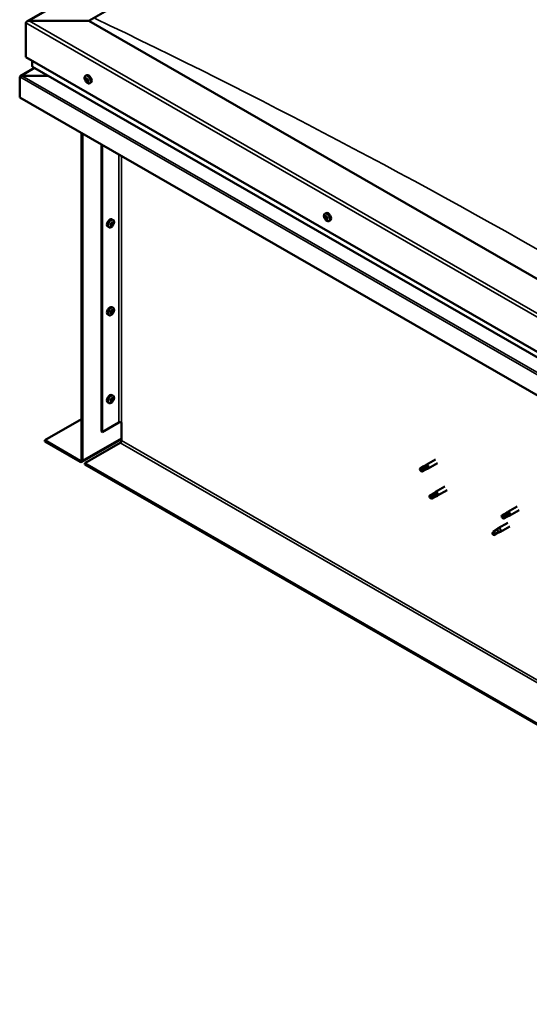
# Model space of a CAD drawing. Units: millimetres. Extents: x -1281 to 20990, y -16590 to -6526.
# Drawn here: x 2754 to 3112, y -14234 to -13541 of the extents above; entities that cross this region are included whole.
import ezdxf

# ---------------------------------------------------------------- set-up
doc = ezdxf.new("R2010")
doc.units = ezdxf.units.MM
doc.layers.add('Visible (ISO)', color=7, linetype='Continuous', lineweight=50)
doc.layers.add('Visible Narrow (ISO)', color=7, linetype='Continuous', lineweight=35)

msp = doc.modelspace()

# ---------------------------------------------------------------- linework, layer by layer
at = {"layer": 'Visible (ISO)'}
for p, q in [((2758.99, -13542.57), (3531.73, -13097.58)), ((2802.53, -13542.2), (3531.73, -13122.28)), ((2758.33, -13543.48), (2758.33, -13567.75)), ((2758.33, -13567.75), (2758.33, -13543.48)), ((2802.53, -13542.2), (2760.54, -13542.2)), ((2760.54, -13542.2), (2802.53, -13542.2)), ((3487.54, -13936.67), (2802.53, -13542.2)), ((2758.33, -13567.75), (3487.54, -13987.67)), ((2762.75, -13570.29), (2762.75, -13574.14)), ((2762.75, -13574.14), (2762.75, -13570.29)), ((2764.33, -13575.26), (2754.33, -13581.02)), ((2763.01, -13574.5), (3487.54, -13991.72)), ((2753.92, -13581.55), (2753.92, -13581.54)), ((2753.92, -13596.11), (2753.92, -13581.6)), ((2773.92, -13580.78), (2755.33, -13580.78)), ((2755.33, -13580.78), (2773.92, -13580.78)), ((2800.21, -13580.89), (2801.05, -13580.41)), ((2800.36, -13583.2), (2800.91, -13582.88)), ((2800.99, -13584.68), (2801.71, -13584.27)), ((2801.2, -13582.93), (2801.3, -13582.87)), ((2801.84, -13584.41), (2802.09, -13584.27)), ((2803.18, -13586.03), (2804.01, -13585.55)), ((3487.54, -14018.57), (2753.92, -13596.11)), ((2797.45, -13621.18), (2797.45, -13851.15)), ((2798.11, -13621.56), (2798.11, -13851.53)), ((2811.37, -13831.12), (2811.37, -13629.19)), ((2812.03, -13831.5), (2812.03, -13629.57)), ((2819.65, -13682.27), (2818.82, -13681.79)), ((2819.29, -13684.31), (2818.86, -13684.07)), ((2968.59, -13677.85), (2969.43, -13677.37)), ((2969.01, -13679.87), (2969.41, -13679.64)), ((2969.95, -13681.66), (2970.38, -13681.41)), ((2971.56, -13683), (2972.39, -13682.52)), ((2816.69, -13687.41), (2815.85, -13686.93)), ((2818.24, -13686.05), (2817.83, -13685.81)), ((2819.65, -13744.09), (2818.82, -13743.61)), ((2819.29, -13746.14), (2818.86, -13745.89)), ((2816.69, -13749.24), (2815.85, -13748.76)), ((2818.24, -13747.88), (2817.83, -13747.64)), ((2819.65, -13805.92), (2818.82, -13805.44)), ((2819.29, -13807.97), (2818.86, -13807.72)), ((2816.69, -13811.06), (2815.85, -13810.58)), ((2818.24, -13809.71), (2817.83, -13809.47)), ((2771.59, -13837.28), (2797.45, -13822.4)), ((2812.03, -13831.5), (2823.74, -13824.76)), ((2825.51, -13837.53), (2825.51, -13824.76)), ((2797.65, -13852.54), (2825.51, -13836.5)), ((2811.37, -13831.12), (2812.03, -13831.5)), ((2796.56, -13851.66), (2771.59, -13837.28)), ((2771.59, -13837.28), (2771.59, -13838.05)), ((2771.59, -13838.05), (2796.56, -13852.43)), ((2799.66, -13853.44), (2824.63, -13839.07)), ((2799.66, -13853.44), (2799.66, -13854.21)), ((3459.48, -14233.41), (2799.66, -13853.44)), ((2799.66, -13854.21), (3459.48, -14234.18)), ((3038.3, -13855.6), (3035.76, -13857.06)), ((3039.82, -13857), (3037.28, -13858.47)), ((3038.28, -13855.61), (3039.72, -13854.54)), ((3039.55, -13857.84), (3041.21, -13857.13)), ((3046.4, -13850.69), (3039.77, -13854.5)), ((3041.1, -13856.37), (3039.82, -13857)), ((3047.89, -13853.29), (3041.26, -13857.1)), ((3035.51, -13857.88), (3035.87, -13858.48)), ((3037.28, -13858.47), (3035.87, -13858.48)), ((3039.58, -13857.82), (3037.04, -13859.28)), ((3053.02, -13869.83), (3046.4, -13873.65)), ((3042.31, -13877.55), (3042.5, -13877.62)), ((3044.93, -13874.75), (3042.39, -13876.21)), ((3043.74, -13877.09), (3042.5, -13877.62)), ((3046.21, -13876.97), (3043.67, -13878.43)), ((3046.28, -13875.63), (3043.74, -13877.09)), ((3044.9, -13874.76), (3046.34, -13873.68)), ((3046.18, -13876.98), (3047.84, -13876.28)), ((3047.54, -13874.93), (3046.28, -13875.63)), ((3054.52, -13872.43), (3047.89, -13876.25)), ((3103.85, -13883.77), (3097.22, -13887.59)), ((3093.16, -13891.54), (3093.33, -13891.56)), ((3095.75, -13888.69), (3093.21, -13890.15)), ((3094.54, -13890.98), (3093.33, -13891.56)), ((3097.03, -13890.91), (3094.49, -13892.37)), ((3097.08, -13889.52), (3094.54, -13890.98)), ((3095.73, -13888.7), (3097.17, -13887.62)), ((3097.01, -13890.92), (3098.66, -13890.21)), ((3098.34, -13888.81), (3097.08, -13889.52)), ((3105.34, -13886.37), (3098.72, -13890.19)), ((3097.22, -13895.28), (3090.59, -13899.1)), ((3098.72, -13897.88), (3092.09, -13901.7)), ((3086.94, -13901.61), (3086.7, -13903.07)), ((3087.5, -13903.93), (3086.7, -13903.07)), ((3089.48, -13900.15), (3086.94, -13901.61)), ((3090.04, -13902.47), (3087.5, -13903.93)), ((3090.61, -13899.33), (3089.48, -13900.15)), ((3089.8, -13899.69), (3090.54, -13899.13)), ((3090.88, -13902.1), (3090.04, -13902.47)), ((3091.37, -13902.01), (3092.03, -13901.73))]:
    msp.add_line(p, q, dxfattribs=at)
for centre, start, end in [((2804.5, -13581.85), 204.44966, 215.42233), ((2972.88, -13678.81), 204.44966, 215.42233), ((2815.37, -13683.23), 324.57767, 335.55034), ((2815.37, -13745.05), 324.57767, 335.55034), ((2815.37, -13806.88), 324.57767, 335.55034)]:
    msp.add_arc(centre, 5, start, end, dxfattribs=at)
for centre, major_axis, ratio, start_param, end_param in [((2760.54, -13543.48), (2.21, 0), 0.578093, 1.570796, 3.141593), ((2760.54, -13543.48), (2.21, 0), 0.578093, 1.570796, 3.141593), ((2763.64, -13574.14), (-0.884, 0), 0.578093, 0, 0.787332), ((2763.64, -13574.14), (-0.884, 0), 0.578093, 0, 0.787332), ((2802.53, -13582.98), (-1.48, 2.57), 0.578093, 3.141593, 6.283185), ((2755.33, -13581.6), (-1.41, 0), 0.578093, 4.712389, 6.220645), ((2754.62, -13581.19), (-0.499, -0.867), 0.578093, 5.433313, 5.495853), ((2755.33, -13581.6), (-1.41, 0), 0.578093, 4.712389, 5.496543), ((2801.1, -13583.8), (-0.69, 1.19), 0.578093, 6.253466, 7.106082), ((2800.31, -13583.47), (-0.14, 0.244), 0.578093, 5.865434, 6.707025), ((2800.31, -13583.47), (0.14, -0.244), 0.578093, 4.558129, 5.399719), ((2801.1, -13583.8), (-0.69, 1.19), 0.578093, 1.017479, 1.870094), ((2800.11, -13582.77), (0.246, -0.427), 0.578093, 5.865434, 7.494114), ((2800.25, -13584.07), (0.246, -0.427), 0.578093, 0.629447, 2.258127), ((2800.61, -13582.8), (-0.14, 0.244), 0.578093, 0.369339, 1.210929), ((2801.1, -13583.8), (-0.69, 1.19), 0.578093, 5.206269, 6.058885), ((2800.61, -13582.8), (-0.14, 0.244), 0.578093, 4.818237, 5.659827), ((2800.79, -13584.48), (0.14, -0.244), 0.578093, 3.771039, 4.612629), ((2800.96, -13582.5), (0.246, -0.427), 0.578093, 4.818237, 6.446917), ((2801.03, -13583.06), (0.14, -0.244), 0.578093, 3.843658, 5.399719), ((2800.79, -13584.48), (0.14, -0.244), 0.578093, 5.605326, 6.446917), ((2801.1, -13583.8), (0.69, -1.19), 0.578093, 5.206269, 6.058885), ((2801.24, -13585.1), (-0.246, 0.427), 0.578093, 4.818237, 6.446917), ((2800.97, -13583.66), (0.246, -0.427), 0.578093, 0.629447, 2.258127), ((2801.4, -13583.13), (-0.14, 0.244), 0.578093, 5.605326, 6.446917), ((2801.51, -13584.07), (0.14, -0.244), 0.578093, 3.771039, 6.011132), ((2801.58, -13584.81), (0.14, -0.244), 0.578093, 4.818237, 5.659827), ((2801.1, -13583.8), (0.69, -1.19), 0.578093, 1.017479, 1.870094), ((2801.4, -13583.13), (-0.14, 0.244), 0.578093, 3.771039, 4.612629), ((2801.94, -13583.54), (-0.246, 0.427), 0.578093, 0.629447, 2.258126), ((2801.96, -13584.69), (-0.246, 0.427), 0.578093, 5.37179, 6.283185), ((2802.08, -13584.84), (-0.246, 0.427), 0.578093, 5.865434, 7.494114), ((2801.1, -13583.8), (0.69, -1.19), 0.578093, 6.253466, 7.106082), ((2801.58, -13584.81), (0.14, -0.244), 0.578093, 0.369339, 1.210929), ((2801.89, -13584.14), (-0.14, 0.244), 0.578093, 4.558129, 5.399719), ((2801.89, -13584.14), (0.14, -0.244), 0.578093, 5.865434, 6.707025), ((2970.91, -13679.94), (-1.48, 2.57), 0.578093, 3.141593, 6.283185), ((2817.33, -13684.36), (-1.48, -2.57), 0.578093, 3.141593, 6.283185), ((2818.77, -13685.18), (0.69, 1.19), 0.578093, 0.600036, 1.452652), ((2818.99, -13684.17), (-0.14, -0.244), 0.578093, 4.140686, 4.982276), ((2818.77, -13685.18), (0.69, 1.19), 0.578093, 5.836024, 6.688639), ((2818.99, -13684.17), (0.14, 0.244), 0.578093, 5.447992, 6.289582), ((2969.48, -13680.77), (-0.69, 1.19), 0.578093, 0.572888, 1.425504), ((2968.72, -13680.05), (0.14, -0.244), 0.578093, 4.113538, 4.955129), ((2969.48, -13680.77), (-0.69, 1.19), 0.578093, 5.808876, 6.661492), ((2968.72, -13680.05), (-0.14, 0.244), 0.578093, 5.420844, 6.262434), ((2968.44, -13680.43), (0.246, -0.427), 0.578093, 0.184856, 1.813536), ((2968.89, -13681.04), (-0.14, 0.244), 0.578093, 0.184856, 1.026446), ((2968.76, -13679.44), (0.246, -0.427), 0.578093, 5.420844, 7.049524), ((2968.89, -13681.04), (0.14, -0.244), 0.578093, 5.160736, 6.002326), ((2969.48, -13680.77), (-0.69, 1.19), 0.578093, 1.620086, 2.472702), ((2969.15, -13681.75), (-0.246, 0.427), 0.578093, 4.373646, 6.002326), ((2969.31, -13679.77), (-0.14, 0.244), 0.578093, 6.207934, 7.049524), ((2969.44, -13679.64), (0.14, -0.244), 0.578093, 4.67306, 4.955129), ((2969.15, -13680.01), (0.246, -0.427), 0.578093, 0.184856, 1.813536), ((2969.31, -13679.77), (-0.14, 0.244), 0.578093, 4.373646, 5.215237), ((2969.48, -13680.77), (0.69, -1.19), 0.578093, 1.620086, 2.472702), ((2969.6, -13680.63), (-0.14, 0.244), 0.578093, 0.184856, 2.860734), ((2969.64, -13681.76), (0.14, -0.244), 0.578093, 4.373646, 5.215237), ((2969.8, -13679.78), (0.246, -0.427), 0.578093, 4.373646, 6.002326), ((2969.87, -13681.34), (-0.246, 0.427), 0.578093, 4.373646, 6.002326), ((2969.48, -13680.77), (0.69, -1.19), 0.578093, 5.808876, 6.661492), ((2969.64, -13681.76), (0.14, -0.244), 0.578093, 6.207934, 7.049524), ((2970.19, -13682.09), (-0.246, 0.427), 0.578093, 5.420844, 7.049524), ((2970.07, -13680.49), (-0.14, 0.244), 0.578093, 5.160736, 6.002326), ((2970.52, -13681.11), (-0.246, 0.427), 0.578093, 0.184856, 1.813536), ((2970.36, -13681.35), (0.14, -0.244), 0.578093, 4.373646, 4.945752), ((2970.23, -13681.49), (0.14, -0.244), 0.578093, 5.420844, 6.262434), ((2970.07, -13680.49), (0.14, -0.244), 0.578093, 0.184856, 1.026446), ((2969.48, -13680.77), (0.69, -1.19), 0.578093, 0.572888, 1.425504), ((2970.23, -13681.49), (-0.14, 0.244), 0.578093, 4.113538, 4.955129), ((2818.77, -13685.18), (0.69, 1.19), 0.578093, 1.647234, 2.499849), ((2817.99, -13685.85), (-0.14, -0.244), 0.578093, 4.400794, 5.242384), ((2817.99, -13685.85), (-0.14, -0.244), 0.578093, 6.235081, 7.076672), ((2818.77, -13685.18), (-0.69, -1.19), 0.578093, 5.836024, 6.688639), ((2817.74, -13685.43), (0.246, 0.427), 0.578093, 4.400794, 6.029474), ((2817.83, -13685.78), (0.14, 0.244), 0.578093, 4.6169, 4.982276), ((2818.3, -13685.82), (0.246, 0.427), 0.578093, 0.212004, 1.840684), ((2818, -13686.48), (0.246, 0.427), 0.578093, 5.447992, 7.076672), ((2818.21, -13684.84), (-0.14, -0.244), 0.578093, 5.187884, 6.029474), ((2818.21, -13684.84), (0.14, 0.244), 0.578093, 0.212004, 1.053594), ((2818.51, -13684.14), (-0.246, -0.427), 0.578093, 0.212004, 1.840684), ((2818.55, -13686.19), (-0.14, -0.244), 0.578093, 5.447992, 6.289582), ((2818.6, -13685.11), (-0.14, -0.244), 0.578093, 0.212004, 2.887881), ((2818.77, -13685.18), (-0.69, -1.19), 0.578093, 0.600036, 1.452652), ((2818.55, -13686.19), (0.14, 0.244), 0.578093, 4.140686, 4.982276), ((2819.07, -13684.52), (-0.246, -0.427), 0.578093, 4.400794, 6.029474), ((2819.02, -13686.23), (0.246, 0.427), 0.578093, 0.212004, 1.840684), ((2818.82, -13684.1), (0.14, 0.244), 0.578093, 4.400794, 4.892107), ((2819.53, -13683.89), (-0.246, -0.427), 0.578093, 5.447992, 7.076672), ((2819.32, -13685.53), (-0.14, -0.244), 0.578093, 0.212004, 1.053594), ((2819.79, -13684.93), (-0.246, -0.427), 0.578093, 4.400794, 6.029474), ((2819.32, -13685.53), (0.14, 0.244), 0.578093, 5.187884, 6.029474), ((2818.77, -13685.18), (-0.69, -1.19), 0.578093, 1.647234, 2.499849), ((2819.54, -13684.52), (0.14, 0.244), 0.578093, 6.235081, 7.076672), ((2819.54, -13684.52), (0.14, 0.244), 0.578093, 4.400794, 5.242384), ((2817.33, -13746.19), (-1.48, -2.57), 0.578093, 3.141593, 6.283185), ((2818.77, -13747.01), (0.69, 1.19), 0.578093, 0.600036, 1.452652), ((2818.21, -13746.66), (0.14, 0.244), 0.578093, 0.212004, 1.053594), ((2818.51, -13745.96), (-0.246, -0.427), 0.578093, 0.212004, 1.840684), ((2819.07, -13746.35), (-0.246, -0.427), 0.578093, 4.400794, 6.029474), ((2818.99, -13746), (-0.14, -0.244), 0.578093, 4.140686, 4.982276), ((2818.82, -13745.93), (0.14, 0.244), 0.578093, 4.400794, 4.892107), ((2818.77, -13747.01), (0.69, 1.19), 0.578093, 5.836024, 6.688639), ((2818.99, -13746), (0.14, 0.244), 0.578093, 5.447992, 6.289582), ((2819.53, -13745.71), (-0.246, -0.427), 0.578093, 5.447992, 7.076672), ((2818.77, -13747.01), (-0.69, -1.19), 0.578093, 1.647234, 2.499849), ((2819.54, -13746.34), (0.14, 0.244), 0.578093, 6.235081, 7.076672), ((2819.54, -13746.34), (0.14, 0.244), 0.578093, 4.400794, 5.242384), ((2818.77, -13747.01), (0.69, 1.19), 0.578093, 1.647234, 2.499849), ((2817.99, -13747.68), (-0.14, -0.244), 0.578093, 4.400794, 5.242384), ((2817.99, -13747.68), (-0.14, -0.244), 0.578093, 6.235081, 7.076672), ((2818.77, -13747.01), (-0.69, -1.19), 0.578093, 5.836024, 6.688639), ((2817.74, -13747.26), (0.246, 0.427), 0.578093, 4.400794, 6.029474), ((2817.83, -13747.61), (0.14, 0.244), 0.578093, 4.6169, 4.982276), ((2818.3, -13747.64), (0.246, 0.427), 0.578093, 0.212004, 1.840684), ((2818, -13748.3), (0.246, 0.427), 0.578093, 5.447992, 7.076672), ((2818.21, -13746.66), (-0.14, -0.244), 0.578093, 5.187884, 6.029474), ((2818.55, -13748.02), (-0.14, -0.244), 0.578093, 5.447992, 6.289582), ((2818.6, -13746.94), (-0.14, -0.244), 0.578093, 0.212004, 2.887881), ((2818.77, -13747.01), (-0.69, -1.19), 0.578093, 0.600036, 1.452652), ((2818.55, -13748.02), (0.14, 0.244), 0.578093, 4.140686, 4.982276), ((2819.02, -13748.06), (0.246, 0.427), 0.578093, 0.212004, 1.840684), ((2819.32, -13747.35), (-0.14, -0.244), 0.578093, 0.212004, 1.053594), ((2819.79, -13746.76), (-0.246, -0.427), 0.578093, 4.400794, 6.029474), ((2819.32, -13747.35), (0.14, 0.244), 0.578093, 5.187884, 6.029474), ((2817.33, -13808.01), (-1.48, -2.57), 0.578093, 3.141593, 6.283185), ((2818.77, -13808.84), (0.69, 1.19), 0.578093, 1.647234, 2.499849), ((2817.74, -13809.08), (0.246, 0.427), 0.578093, 4.400794, 6.029474), ((2818.21, -13808.49), (-0.14, -0.244), 0.578093, 5.187884, 6.029474), ((2818.77, -13808.84), (0.69, 1.19), 0.578093, 0.600036, 1.452652), ((2818.21, -13808.49), (0.14, 0.244), 0.578093, 0.212004, 1.053594), ((2818.51, -13807.79), (-0.246, -0.427), 0.578093, 0.212004, 1.840684), ((2818.6, -13808.77), (-0.14, -0.244), 0.578093, 0.212004, 2.887881), ((2819.07, -13808.18), (-0.246, -0.427), 0.578093, 4.400794, 6.029474), ((2818.99, -13807.83), (-0.14, -0.244), 0.578093, 4.140686, 4.982276), ((2818.82, -13807.76), (0.14, 0.244), 0.578093, 4.400794, 4.892107), ((2818.77, -13808.84), (0.69, 1.19), 0.578093, 5.836024, 6.688639), ((2818.99, -13807.83), (0.14, 0.244), 0.578093, 5.447992, 6.289582), ((2819.53, -13807.54), (-0.246, -0.427), 0.578093, 5.447992, 7.076672), ((2819.79, -13808.59), (-0.246, -0.427), 0.578093, 4.400794, 6.029474), ((2818.77, -13808.84), (-0.69, -1.19), 0.578093, 1.647234, 2.499849), ((2819.54, -13808.17), (0.14, 0.244), 0.578093, 6.235081, 7.076672), ((2819.54, -13808.17), (0.14, 0.244), 0.578093, 4.400794, 5.242384), ((2817.99, -13809.5), (-0.14, -0.244), 0.578093, 4.400794, 5.242384), ((2817.99, -13809.5), (-0.14, -0.244), 0.578093, 6.235081, 7.076672), ((2818.77, -13808.84), (-0.69, -1.19), 0.578093, 5.836024, 6.688639), ((2817.83, -13809.43), (0.14, 0.244), 0.578093, 4.6169, 4.982276), ((2818.3, -13809.47), (0.246, 0.427), 0.578093, 0.212004, 1.840684), ((2818, -13810.13), (0.246, 0.427), 0.578093, 5.447992, 7.076672), ((2818.55, -13809.85), (-0.14, -0.244), 0.578093, 5.447992, 6.289582), ((2818.77, -13808.84), (-0.69, -1.19), 0.578093, 0.600036, 1.452652), ((2818.55, -13809.85), (0.14, 0.244), 0.578093, 4.140686, 4.982276), ((2819.02, -13809.88), (0.246, 0.427), 0.578093, 0.212004, 1.840684), ((2819.32, -13809.18), (-0.14, -0.244), 0.578093, 0.212004, 1.053594), ((2819.32, -13809.18), (0.14, 0.244), 0.578093, 5.187884, 6.029474), ((2824.63, -13825.27), (1.25, 0), 0.575862, 0.785398, 2.356194), ((2824.63, -13838.04), (-0.62, -1.08), 0.578093, 0.783464, 2.354261), ((2796.56, -13850.64), (0.62, -1.08), 0.578093, 5.499721, 7.070517), ((2796.56, -13850.64), (1.09, -1.9), 0.578093, 5.499721, 7.070517), ((3036.4, -13858.17), (-0.64, 1.11), 0.578093, 5.64449, 7.280412), ((3044.95, -13861.47), (12.95, 2.16), 0.442773, 1.798111, 2.271476), ((3038.94, -13856.71), (-0.64, 1.11), 0.578093, 5.057851, 6.283185), ((3038.94, -13856.71), (0.64, -1.11), 0.578093, 0, 0.997227), ((3040.51, -13855.8), (0.75, -1.3), 0.578093, 6.213671, 9.494292), ((3036.4, -13858.17), (0.64, -1.11), 0.578093, 5.64449, 7.280412), ((3043.03, -13877.32), (-0.64, 1.11), 0.578093, 6.093499, 7.729421), ((3049.84, -13875.28), (-11.82, -5.71), 0.101375, 4.859088, 5.332452), ((3043.03, -13877.32), (0.64, -1.11), 0.578093, 6.093499, 7.729421), ((3045.57, -13875.86), (-0.64, 1.11), 0.578093, 5.50686, 6.283185), ((3045.57, -13875.86), (0.64, -1.11), 0.578093, 0, 1.446236), ((3047.14, -13874.95), (0.75, -1.3), 0.578093, 6.213671, 9.494292), ((3093.85, -13891.26), (-0.64, 1.11), 0.578093, 6.138198, 7.77412), ((3100.4, -13888.69), (-11.66, -6.02), 0.065096, 4.856921, 5.330285), ((3093.85, -13891.26), (0.64, -1.11), 0.578093, 6.138198, 7.77412), ((3096.39, -13889.8), (-0.64, 1.11), 0.578093, 5.551559, 6.283185), ((3096.39, -13889.8), (0.64, -1.11), 0.578093, 0, 1.490934), ((3097.97, -13888.89), (0.75, -1.3), 0.578093, 6.213671, 9.494292), ((3087.22, -13902.77), (0.64, -1.11), 0.578093, 4.183132, 5.819054), ((3087.22, -13902.77), (-0.64, 1.11), 0.578093, 4.183132, 5.819054), ((3089.76, -13901.31), (-0.64, 1.11), 0.578093, 3.596493, 5.819054), ((3091.34, -13900.4), (0.75, -1.3), 0.578093, 6.213671, 9.494292)]:
    msp.add_ellipse(centre, major_axis=major_axis, ratio=ratio, start_param=start_param, end_param=end_param, dxfattribs=at)
for points, knots in [([(2799.94, -13583.92), (2799.83, -13583.67), (2799.74, -13583.42), (2799.61, -13582.92), (2799.57, -13582.67), (2799.55, -13582.21), (2799.57, -13581.99), (2799.66, -13581.58), (2799.73, -13581.4), (2799.93, -13581.1), (2800.06, -13580.97), (2800.21, -13580.89)], [2.132028, 2.132028, 2.132028, 2.132028, 2.413259, 2.413259, 2.69449, 2.69449, 2.97572, 2.97572, 3.256951, 3.256951, 3.538182, 3.538182, 3.538182, 3.538182]), ([(2800.15, -13583.51), (2800.14, -13583.49), (2800.13, -13583.45), (2800.12, -13583.39), (2800.11, -13583.36), (2800.12, -13583.31), (2800.12, -13583.3), (2800.12, -13583.28)], [0.17438702, 0.17438702, 0.17438702, 0.17438702, 0.18896797, 0.18896797, 0.20586323, 0.20586323, 0.21737851, 0.21737851, 0.21737851, 0.21737851]), ([(2803.18, -13586.03), (2803.03, -13586.12), (2802.85, -13586.17), (2802.49, -13586.19), (2802.3, -13586.16), (2801.9, -13586.04), (2801.7, -13585.94), (2801.31, -13585.69), (2801.12, -13585.53), (2800.75, -13585.17), (2800.58, -13584.97), (2800.42, -13584.75)], [0.396589, 0.396589, 0.396589, 0.396589, 0.67782, 0.67782, 0.95905, 0.95905, 1.240281, 1.240281, 1.521512, 1.521512, 1.802742, 1.802742, 1.802742, 1.802742]), ([(2800.43, -13582.6), (2800.44, -13582.58), (2800.46, -13582.56), (2800.49, -13582.54), (2800.51, -13582.53), (2800.55, -13582.54), (2800.56, -13582.54), (2800.58, -13582.55)], [0.17438702, 0.17438702, 0.17438702, 0.17438702, 0.18896797, 0.18896797, 0.20586323, 0.20586323, 0.21737851, 0.21737851, 0.21737851, 0.21737851]), ([(2800.82, -13584.72), (2800.8, -13584.71), (2800.77, -13584.69), (2800.73, -13584.65), (2800.7, -13584.62), (2800.67, -13584.58), (2800.65, -13584.56), (2800.64, -13584.54)], [0.17438702, 0.17438702, 0.17438702, 0.17438702, 0.18896797, 0.18896797, 0.20586323, 0.20586323, 0.21737852, 0.21737852, 0.21737852, 0.21737852]), ([(2801.38, -13582.89), (2801.4, -13582.9), (2801.43, -13582.91), (2801.48, -13582.95), (2801.5, -13582.98), (2801.53, -13583.03), (2801.55, -13583.05), (2801.55, -13583.07)], [0.17438702, 0.17438702, 0.17438702, 0.17438702, 0.18896797, 0.18896797, 0.20586323, 0.20586323, 0.21737852, 0.21737852, 0.21737852, 0.21737852]), ([(2801.76, -13585.01), (2801.76, -13585.03), (2801.75, -13585.04), (2801.72, -13585.06), (2801.69, -13585.07), (2801.65, -13585.07), (2801.63, -13585.06), (2801.61, -13585.06)], [0.17438702, 0.17438702, 0.17438702, 0.17438702, 0.18896797, 0.18896797, 0.20586323, 0.20586323, 0.21737852, 0.21737852, 0.21737852, 0.21737852]), ([(2802.05, -13584.09), (2802.06, -13584.12), (2802.07, -13584.15), (2802.09, -13584.21), (2802.09, -13584.24), (2802.09, -13584.29), (2802.08, -13584.31), (2802.07, -13584.33)], [0.17438702, 0.17438702, 0.17438702, 0.17438702, 0.18896797, 0.18896797, 0.20586323, 0.20586323, 0.21737852, 0.21737852, 0.21737852, 0.21737852]), ([(2818.94, -13683.97), (2818.96, -13683.95), (2818.98, -13683.94), (2819.03, -13683.91), (2819.06, -13683.91), (2819.1, -13683.91), (2819.11, -13683.92), (2819.13, -13683.93)], [0.17438702, 0.17438702, 0.17438702, 0.17438702, 0.18896797, 0.18896797, 0.20586323, 0.20586323, 0.21737852, 0.21737852, 0.21737852, 0.21737852]), ([(2819.65, -13682.27), (2819.8, -13682.35), (2819.93, -13682.48), (2820.13, -13682.78), (2820.2, -13682.96), (2820.29, -13683.36), (2820.31, -13683.59), (2820.29, -13684.05), (2820.25, -13684.3), (2820.12, -13684.8), (2820.03, -13685.05), (2819.92, -13685.3)], [2.073541, 2.073541, 2.073541, 2.073541, 2.354772, 2.354772, 2.636003, 2.636003, 2.917233, 2.917233, 3.198464, 3.198464, 3.479695, 3.479695, 3.479695, 3.479695]), ([(2968.32, -13680.88), (2968.21, -13680.63), (2968.12, -13680.38), (2967.99, -13679.88), (2967.95, -13679.64), (2967.93, -13679.17), (2967.95, -13678.95), (2968.04, -13678.55), (2968.11, -13678.37), (2968.31, -13678.06), (2968.44, -13677.94), (2968.59, -13677.85)], [3.781833, 3.781833, 3.781833, 3.781833, 4.063064, 4.063064, 4.344294, 4.344294, 4.625525, 4.625525, 4.906756, 4.906756, 5.187986, 5.187986, 5.187986, 5.187986]), ([(2968.52, -13679.98), (2968.52, -13679.95), (2968.52, -13679.92), (2968.53, -13679.87), (2968.54, -13679.85), (2968.56, -13679.82), (2968.57, -13679.81), (2968.58, -13679.8)], [0.17438702, 0.17438702, 0.17438702, 0.17438702, 0.18896797, 0.18896797, 0.20586323, 0.20586323, 0.21737852, 0.21737852, 0.21737852, 0.21737852]), ([(2968.82, -13681.22), (2968.8, -13681.2), (2968.78, -13681.18), (2968.75, -13681.12), (2968.73, -13681.08), (2968.71, -13681.03), (2968.7, -13681.01), (2968.69, -13680.99)], [0.17438702, 0.17438702, 0.17438702, 0.17438702, 0.18896797, 0.18896797, 0.20586323, 0.20586323, 0.21737851, 0.21737851, 0.21737851, 0.21737851]), ([(2971.56, -13683), (2971.41, -13683.08), (2971.23, -13683.13), (2970.87, -13683.15), (2970.67, -13683.13), (2970.28, -13683), (2970.08, -13682.91), (2969.69, -13682.65), (2969.5, -13682.5), (2969.13, -13682.13), (2968.96, -13681.93), (2968.8, -13681.71)], [2.046394, 2.046394, 2.046394, 2.046394, 2.327624, 2.327624, 2.608855, 2.608855, 2.890086, 2.890086, 3.171316, 3.171316, 3.452547, 3.452547, 3.452547, 3.452547]), ([(2969.18, -13679.52), (2969.2, -13679.51), (2969.22, -13679.51), (2969.27, -13679.52), (2969.29, -13679.53), (2969.33, -13679.55), (2969.35, -13679.57), (2969.37, -13679.58)], [0.17438702, 0.17438702, 0.17438702, 0.17438702, 0.18896797, 0.18896797, 0.20586323, 0.20586323, 0.21737852, 0.21737852, 0.21737852, 0.21737852]), ([(2969.77, -13682.01), (2969.76, -13682.02), (2969.74, -13682.02), (2969.7, -13682.01), (2969.67, -13682), (2969.63, -13681.98), (2969.61, -13681.97), (2969.59, -13681.95)], [0.17438702, 0.17438702, 0.17438702, 0.17438702, 0.18896797, 0.18896797, 0.20586323, 0.20586323, 0.21737851, 0.21737851, 0.21737851, 0.21737851]), ([(2970.13, -13680.31), (2970.16, -13680.33), (2970.18, -13680.35), (2970.22, -13680.41), (2970.23, -13680.44), (2970.25, -13680.5), (2970.26, -13680.52), (2970.26, -13680.55)], [0.17438702, 0.17438702, 0.17438702, 0.17438702, 0.18896797, 0.18896797, 0.20586323, 0.20586323, 0.21737852, 0.21737852, 0.21737852, 0.21737852]), ([(2970.43, -13681.56), (2970.44, -13681.58), (2970.44, -13681.61), (2970.43, -13681.66), (2970.42, -13681.68), (2970.4, -13681.71), (2970.39, -13681.72), (2970.37, -13681.73)], [0.17438702, 0.17438702, 0.17438702, 0.17438702, 0.18896797, 0.18896797, 0.20586323, 0.20586323, 0.21737852, 0.21737852, 0.21737852, 0.21737852]), ([(2819.44, -13686.12), (2819.28, -13686.34), (2819.11, -13686.55), (2818.75, -13686.91), (2818.55, -13687.07), (2818.16, -13687.32), (2817.96, -13687.42), (2817.57, -13687.54), (2817.37, -13687.57), (2817.01, -13687.55), (2816.84, -13687.5), (2816.69, -13687.41)], [3.808981, 3.808981, 3.808981, 3.808981, 4.090211, 4.090211, 4.371442, 4.371442, 4.652673, 4.652673, 4.933903, 4.933903, 5.215134, 5.215134, 5.215134, 5.215134]), ([(2817.85, -13686.09), (2817.83, -13686.08), (2817.82, -13686.06), (2817.79, -13686.02), (2817.79, -13685.99), (2817.79, -13685.94), (2817.79, -13685.92), (2817.8, -13685.9)], [0.17438702, 0.17438702, 0.17438702, 0.17438702, 0.18896797, 0.18896797, 0.20586323, 0.20586323, 0.21737852, 0.21737852, 0.21737852, 0.21737852]), ([(2818.02, -13684.88), (2818.03, -13684.85), (2818.04, -13684.82), (2818.07, -13684.75), (2818.09, -13684.72), (2818.12, -13684.68), (2818.14, -13684.66), (2818.16, -13684.65)], [0.17438702, 0.17438702, 0.17438702, 0.17438702, 0.18896797, 0.18896797, 0.20586323, 0.20586323, 0.21737852, 0.21737852, 0.21737852, 0.21737852]), ([(2818.59, -13686.39), (2818.56, -13686.41), (2818.54, -13686.42), (2818.49, -13686.44), (2818.46, -13686.45), (2818.43, -13686.45), (2818.42, -13686.44), (2818.41, -13686.44)], [0.17438702, 0.17438702, 0.17438702, 0.17438702, 0.18896797, 0.18896797, 0.20586323, 0.20586323, 0.21737852, 0.21737852, 0.21737852, 0.21737852]), ([(2819.51, -13685.49), (2819.5, -13685.51), (2819.49, -13685.54), (2819.45, -13685.6), (2819.43, -13685.64), (2819.4, -13685.68), (2819.39, -13685.7), (2819.37, -13685.72)], [0.17438702, 0.17438702, 0.17438702, 0.17438702, 0.18896797, 0.18896797, 0.20586323, 0.20586323, 0.21737851, 0.21737851, 0.21737851, 0.21737851]), ([(2819.68, -13684.28), (2819.7, -13684.29), (2819.71, -13684.3), (2819.73, -13684.34), (2819.73, -13684.37), (2819.73, -13684.42), (2819.73, -13684.44), (2819.73, -13684.46)], [0.17438702, 0.17438702, 0.17438702, 0.17438702, 0.18896797, 0.18896797, 0.20586323, 0.20586323, 0.21737851, 0.21737851, 0.21737851, 0.21737851]), ([(2818.94, -13745.8), (2818.96, -13745.78), (2818.98, -13745.76), (2819.03, -13745.74), (2819.06, -13745.74), (2819.1, -13745.74), (2819.11, -13745.75), (2819.13, -13745.75)], [0.17438702, 0.17438702, 0.17438702, 0.17438702, 0.18896797, 0.18896797, 0.20586323, 0.20586323, 0.21737852, 0.21737852, 0.21737852, 0.21737852]), ([(2819.65, -13744.09), (2819.8, -13744.18), (2819.93, -13744.3), (2820.13, -13744.61), (2820.2, -13744.79), (2820.29, -13745.19), (2820.31, -13745.41), (2820.29, -13745.88), (2820.25, -13746.12), (2820.12, -13746.62), (2820.03, -13746.88), (2819.92, -13747.12)], [2.073541, 2.073541, 2.073541, 2.073541, 2.354772, 2.354772, 2.636003, 2.636003, 2.917233, 2.917233, 3.198464, 3.198464, 3.479695, 3.479695, 3.479695, 3.479695]), ([(2819.68, -13746.1), (2819.7, -13746.11), (2819.71, -13746.13), (2819.73, -13746.17), (2819.73, -13746.2), (2819.73, -13746.24), (2819.73, -13746.27), (2819.73, -13746.29)], [0.17438702, 0.17438702, 0.17438702, 0.17438702, 0.18896797, 0.18896797, 0.20586323, 0.20586323, 0.21737851, 0.21737851, 0.21737851, 0.21737851]), ([(2819.44, -13747.95), (2819.28, -13748.17), (2819.11, -13748.38), (2818.75, -13748.74), (2818.55, -13748.89), (2818.16, -13749.15), (2817.96, -13749.24), (2817.57, -13749.37), (2817.37, -13749.4), (2817.01, -13749.37), (2816.84, -13749.32), (2816.69, -13749.24)], [3.808981, 3.808981, 3.808981, 3.808981, 4.090211, 4.090211, 4.371442, 4.371442, 4.652673, 4.652673, 4.933903, 4.933903, 5.215134, 5.215134, 5.215134, 5.215134]), ([(2817.85, -13747.92), (2817.83, -13747.9), (2817.82, -13747.89), (2817.79, -13747.85), (2817.79, -13747.82), (2817.79, -13747.77), (2817.79, -13747.75), (2817.8, -13747.73)], [0.17438702, 0.17438702, 0.17438702, 0.17438702, 0.18896797, 0.18896797, 0.20586323, 0.20586323, 0.21737852, 0.21737852, 0.21737852, 0.21737852]), ([(2818.02, -13746.7), (2818.03, -13746.68), (2818.04, -13746.64), (2818.07, -13746.58), (2818.09, -13746.55), (2818.12, -13746.5), (2818.14, -13746.49), (2818.16, -13746.47)], [0.17438702, 0.17438702, 0.17438702, 0.17438702, 0.18896797, 0.18896797, 0.20586323, 0.20586323, 0.21737852, 0.21737852, 0.21737852, 0.21737852]), ([(2818.59, -13748.22), (2818.56, -13748.24), (2818.54, -13748.25), (2818.49, -13748.27), (2818.46, -13748.28), (2818.43, -13748.27), (2818.42, -13748.27), (2818.41, -13748.26)], [0.17438702, 0.17438702, 0.17438702, 0.17438702, 0.18896797, 0.18896797, 0.20586323, 0.20586323, 0.21737852, 0.21737852, 0.21737852, 0.21737852]), ([(2819.51, -13747.31), (2819.5, -13747.34), (2819.49, -13747.37), (2819.45, -13747.43), (2819.43, -13747.46), (2819.4, -13747.51), (2819.39, -13747.53), (2819.37, -13747.55)], [0.17438702, 0.17438702, 0.17438702, 0.17438702, 0.18896797, 0.18896797, 0.20586323, 0.20586323, 0.21737851, 0.21737851, 0.21737851, 0.21737851]), ([(2818.02, -13808.53), (2818.03, -13808.5), (2818.04, -13808.47), (2818.07, -13808.41), (2818.09, -13808.38), (2818.12, -13808.33), (2818.14, -13808.32), (2818.16, -13808.3)], [0.17438702, 0.17438702, 0.17438702, 0.17438702, 0.18896797, 0.18896797, 0.20586323, 0.20586323, 0.21737852, 0.21737852, 0.21737852, 0.21737852]), ([(2818.94, -13807.63), (2818.96, -13807.61), (2818.98, -13807.59), (2819.03, -13807.57), (2819.06, -13807.56), (2819.1, -13807.57), (2819.11, -13807.57), (2819.13, -13807.58)], [0.17438702, 0.17438702, 0.17438702, 0.17438702, 0.18896797, 0.18896797, 0.20586323, 0.20586323, 0.21737852, 0.21737852, 0.21737852, 0.21737852]), ([(2819.65, -13805.92), (2819.8, -13806.01), (2819.93, -13806.13), (2820.13, -13806.44), (2820.2, -13806.62), (2820.29, -13807.02), (2820.31, -13807.24), (2820.29, -13807.71), (2820.25, -13807.95), (2820.12, -13808.45), (2820.03, -13808.7), (2819.92, -13808.95)], [2.073541, 2.073541, 2.073541, 2.073541, 2.354772, 2.354772, 2.636003, 2.636003, 2.917233, 2.917233, 3.198464, 3.198464, 3.479695, 3.479695, 3.479695, 3.479695]), ([(2819.68, -13807.93), (2819.7, -13807.94), (2819.71, -13807.95), (2819.73, -13807.99), (2819.73, -13808.02), (2819.73, -13808.07), (2819.73, -13808.09), (2819.73, -13808.12)], [0.17438702, 0.17438702, 0.17438702, 0.17438702, 0.18896797, 0.18896797, 0.20586323, 0.20586323, 0.21737851, 0.21737851, 0.21737851, 0.21737851]), ([(2819.44, -13809.78), (2819.28, -13810), (2819.11, -13810.2), (2818.75, -13810.56), (2818.55, -13810.72), (2818.16, -13810.97), (2817.96, -13811.07), (2817.57, -13811.2), (2817.37, -13811.22), (2817.01, -13811.2), (2816.84, -13811.15), (2816.69, -13811.06)], [3.808981, 3.808981, 3.808981, 3.808981, 4.090211, 4.090211, 4.371442, 4.371442, 4.652673, 4.652673, 4.933903, 4.933903, 5.215134, 5.215134, 5.215134, 5.215134]), ([(2817.85, -13809.74), (2817.83, -13809.73), (2817.82, -13809.71), (2817.79, -13809.67), (2817.79, -13809.64), (2817.79, -13809.6), (2817.79, -13809.58), (2817.8, -13809.56)], [0.17438702, 0.17438702, 0.17438702, 0.17438702, 0.18896797, 0.18896797, 0.20586323, 0.20586323, 0.21737852, 0.21737852, 0.21737852, 0.21737852]), ([(2818.59, -13810.05), (2818.56, -13810.06), (2818.54, -13810.08), (2818.49, -13810.1), (2818.46, -13810.1), (2818.43, -13810.1), (2818.42, -13810.1), (2818.41, -13810.09)], [0.17438702, 0.17438702, 0.17438702, 0.17438702, 0.18896797, 0.18896797, 0.20586323, 0.20586323, 0.21737852, 0.21737852, 0.21737852, 0.21737852]), ([(2819.51, -13809.14), (2819.5, -13809.17), (2819.49, -13809.2), (2819.45, -13809.26), (2819.43, -13809.29), (2819.4, -13809.34), (2819.39, -13809.36), (2819.37, -13809.37)], [0.17438702, 0.17438702, 0.17438702, 0.17438702, 0.18896797, 0.18896797, 0.20586323, 0.20586323, 0.21737851, 0.21737851, 0.21737851, 0.21737851]), ([(3036.27, -13857.06), (3036.42, -13856.98), (3036.58, -13856.9), (3037.11, -13856.65), (3037.49, -13856.48), (3038.28, -13856.2), (3038.68, -13856.09), (3039.16, -13856.01), (3039.24, -13856), (3039.32, -13855.99)], [1.0298299, 1.0298299, 1.0298299, 1.0298299, 1.1268672, 1.1268672, 1.3401618, 1.3401618, 1.5534565, 1.5534565, 1.5990374, 1.5990374, 1.5990374, 1.5990374]), ([(3039.32, -13855.99), (3039.48, -13855.95), (3039.63, -13855.93), (3040, -13855.89), (3040.2, -13855.88), (3040.59, -13855.93), (3040.8, -13855.99), (3040.98, -13856.13), (3041.02, -13856.17), (3041.07, -13856.26), (3041.09, -13856.32), (3041.1, -13856.37)], [0.9725494, 0.9725494, 0.9725494, 0.9725494, 1.0547969, 1.0547969, 1.1648244, 1.1648244, 1.2623094, 1.2623094, 1.290226, 1.290226, 1.3181426, 1.3181426, 1.3181426, 1.3181426]), ([(3042.52, -13876.16), (3042.67, -13876.07), (3042.83, -13875.99), (3043.35, -13875.71), (3043.73, -13875.51), (3044.5, -13875.16), (3044.9, -13874.99), (3045.39, -13874.85), (3045.47, -13874.83), (3045.56, -13874.81)], [1.0296095, 1.0296095, 1.0296095, 1.0296095, 1.1266468, 1.1266468, 1.3399415, 1.3399415, 1.5532361, 1.5532361, 1.5988171, 1.5988171, 1.5988171, 1.5988171]), ([(3045.56, -13874.81), (3045.71, -13874.75), (3045.87, -13874.7), (3046.24, -13874.61), (3046.45, -13874.57), (3046.87, -13874.56), (3047.11, -13874.59), (3047.34, -13874.71), (3047.39, -13874.74), (3047.48, -13874.83), (3047.52, -13874.88), (3047.54, -13874.93)], [0.9722954, 0.9722954, 0.9722954, 0.9722954, 1.054543, 1.054543, 1.1645704, 1.1645704, 1.2620554, 1.2620554, 1.289972, 1.289972, 1.3178886, 1.3178886, 1.3178886, 1.3178886]), ([(3093.31, -13890.11), (3093.46, -13890.02), (3093.62, -13889.93), (3094.14, -13889.65), (3094.52, -13889.45), (3095.29, -13889.09), (3095.68, -13888.92), (3096.17, -13888.77), (3096.26, -13888.75), (3096.34, -13888.72)], [1.0296095, 1.0296095, 1.0296095, 1.0296095, 1.1266468, 1.1266468, 1.3399415, 1.3399415, 1.5532361, 1.5532361, 1.5988171, 1.5988171, 1.5988171, 1.5988171]), ([(3096.34, -13888.72), (3096.5, -13888.67), (3096.65, -13888.61), (3097.02, -13888.51), (3097.24, -13888.47), (3097.66, -13888.46), (3097.89, -13888.48), (3098.13, -13888.59), (3098.18, -13888.62), (3098.27, -13888.71), (3098.31, -13888.76), (3098.34, -13888.81)], [0.9722954, 0.9722954, 0.9722954, 0.9722954, 1.054543, 1.054543, 1.1645704, 1.1645704, 1.2620554, 1.2620554, 1.289972, 1.289972, 1.3178886, 1.3178886, 1.3178886, 1.3178886]), ([(3086.34, -13902.53), (3086.49, -13902.43), (3086.64, -13902.33), (3086.8, -13902.21), (3086.82, -13902.2), (3086.84, -13902.18)], [1.0296095, 1.0296095, 1.0296095, 1.0296095, 1.1266468, 1.1266468, 1.1403094, 1.1403094, 1.1403094, 1.1403094]), ([(3088.1, -13903.01), (3088.25, -13902.94), (3088.4, -13902.87), (3088.89, -13902.65), (3089.23, -13902.53), (3089.88, -13902.33), (3090.18, -13902.25), (3090.51, -13902.17), (3090.56, -13902.16), (3090.62, -13902.14)], [1.0298299, 1.0298299, 1.0298299, 1.0298299, 1.1268672, 1.1268672, 1.3401618, 1.3401618, 1.5534565, 1.5534565, 1.5990374, 1.5990374, 1.5990374, 1.5990374]), ([(3088.9, -13900.47), (3089.02, -13900.36), (3089.14, -13900.25), (3089.42, -13899.99), (3089.59, -13899.84), (3089.94, -13899.58), (3090.14, -13899.45), (3090.36, -13899.36), (3090.42, -13899.34), (3090.52, -13899.32), (3090.57, -13899.32), (3090.61, -13899.33)], [0.9722954, 0.9722954, 0.9722954, 0.9722954, 1.054543, 1.054543, 1.1645704, 1.1645704, 1.2620554, 1.2620554, 1.289972, 1.289972, 1.3178886, 1.3178886, 1.3178886, 1.3178886]), ([(3090.62, -13902.14), (3090.73, -13902.12), (3090.83, -13902.11), (3091.06, -13902.07), (3091.18, -13902.05), (3091.31, -13902.03), (3091.34, -13902.02), (3091.37, -13902.01)], [0.9725494, 0.9725494, 0.9725494, 0.9725494, 1.0547969, 1.0547969, 1.1648244, 1.1648244, 1.2172201, 1.2172201, 1.2172201, 1.2172201])]:
    msp.add_open_spline(points, degree=3, knots=knots, dxfattribs=at)
for points in [[(3035.87, -13858.48), (3035.98, -13858.01), (3036.11, -13857.54), (3036.27, -13857.06)], [(3035.87, -13858.48), (3036.11, -13858.75), (3036.33, -13859.02), (3036.53, -13859.29)], [(3042.5, -13877.62), (3042.49, -13877.15), (3042.5, -13876.66), (3042.52, -13876.16)], [(3042.5, -13877.62), (3042.85, -13877.9), (3043.2, -13878.19), (3043.53, -13878.48)], [(3093.33, -13891.56), (3093.31, -13891.09), (3093.3, -13890.61), (3093.31, -13890.11)], [(3093.33, -13891.56), (3093.69, -13891.83), (3094.04, -13892.12), (3094.39, -13892.41)], [(3086.7, -13903.07), (3086.59, -13902.92), (3086.47, -13902.74), (3086.34, -13902.53)], [(3086.7, -13903.07), (3087.15, -13903.03), (3087.62, -13903.01), (3088.1, -13903.01)], [(3088.88, -13900.49), (3088.89, -13900.49), (3088.9, -13900.48), (3088.9, -13900.47)]]:
    msp.add_open_spline(points, degree=3, dxfattribs=at)
at = {"layer": 'Visible Narrow (ISO)'}
for p, q in [((3531.73, -13098.1), (2760.54, -13542.2)), ((3487.54, -13963.4), (2758.33, -13543.48)), ((2760.54, -13542.2), (3487.54, -13960.85)), ((2764.63, -13575.43), (2755.33, -13580.78)), ((2762.75, -13574.14), (3487.54, -13991.51)), ((2753.92, -13581.6), (3487.54, -14004.06)), ((2755.33, -13580.78), (3487.54, -14002.43)), ((2800.29, -13583.69), (2801.01, -13583.28)), ((2800.43, -13582.79), (2800.69, -13582.63)), ((2800.6, -13584.33), (2801.32, -13583.92)), ((2801.24, -13582.9), (2801.28, -13582.87)), ((2801.46, -13584.92), (2801.75, -13584.75)), ((2801.96, -13584.39), (2802.07, -13584.33)), ((2823.74, -13824.76), (2823.74, -13636.32)), ((2825.51, -13824.76), (2825.51, -13637.34)), ((2819.18, -13684.07), (2818.97, -13683.95)), ((2968.62, -13680.19), (2969.33, -13679.77)), ((2968.72, -13680.82), (2969.44, -13680.41)), ((2968.98, -13681.3), (2969.7, -13680.89)), ((2969.11, -13679.65), (2969.31, -13679.54)), ((2969.46, -13681.76), (2970.18, -13681.35)), ((2970.22, -13681.71), (2970.43, -13681.58)), ((2818, -13686.08), (2817.79, -13685.96)), ((2818.72, -13686.21), (2818, -13685.79)), ((2819.21, -13685.78), (2818.49, -13685.37)), ((2819.49, -13685.31), (2818.77, -13684.9)), ((2819.63, -13684.67), (2818.91, -13684.26)), ((2819.63, -13746.5), (2818.91, -13746.08)), ((2819.18, -13745.9), (2818.97, -13745.77)), ((2818, -13747.9), (2817.79, -13747.79)), ((2818.72, -13748.03), (2818, -13747.62)), ((2819.21, -13747.61), (2818.49, -13747.2)), ((2819.49, -13747.14), (2818.77, -13746.73)), ((2819.49, -13808.97), (2818.77, -13808.55)), ((2819.63, -13808.32), (2818.91, -13807.91)), ((2819.18, -13807.72), (2818.97, -13807.6)), ((2818, -13809.73), (2817.79, -13809.61)), ((2818.72, -13809.86), (2818, -13809.45)), ((2819.21, -13809.44), (2818.49, -13809.02)), ((2798.11, -13851.53), (2825.51, -13835.75)), ((2824.63, -13839.07), (3461.02, -14205.54)), ((2825.51, -13837.53), (3461.02, -14203.5)), ((2797.45, -13851.15), (2796.56, -13851.66))]:
    msp.add_line(p, q, dxfattribs=at)
for centre, major_axis, start_param, end_param in [((3149.45, -18379.22), (-2843.51, 4937.84), 5.414764, 5.584831), ((2801.62, -13583.5), (-1.46, 2.53), 1.735439, 7.689339), ((2801.7, -13583.46), (-1.48, 2.57), 3.141593, 6.283185), ((2818.17, -13684.84), (-1.48, -2.57), 3.141593, 6.283185), ((2818.24, -13684.88), (-1.46, -2.53), 1.735439, 7.689339), ((2970, -13680.46), (-1.46, 2.53), 1.735439, 7.689339), ((2970.08, -13680.42), (-1.48, 2.57), 3.141593, 6.283185), ((2818.17, -13746.66), (-1.48, -2.57), 3.141593, 6.283185), ((2818.24, -13746.71), (-1.46, -2.53), 1.735439, 7.689339), ((2818.17, -13808.49), (-1.48, -2.57), 3.141593, 6.283185), ((2818.24, -13808.53), (-1.46, -2.53), 1.735439, 7.689339)]:
    msp.add_ellipse(centre, major_axis=major_axis, ratio=0.578093, start_param=start_param, end_param=end_param, dxfattribs=at)

doc.saveas('drawing.dxf')
